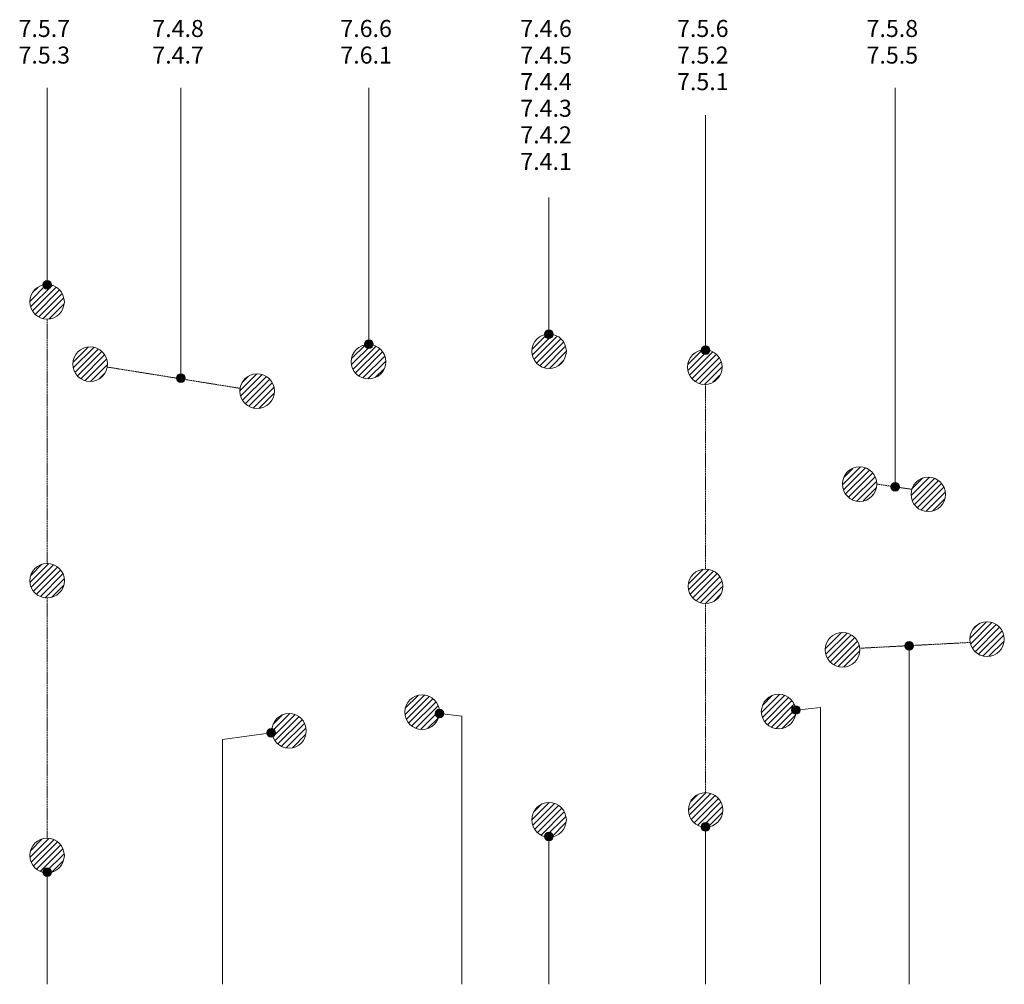
# Model space of a CAD drawing. Units: millimetres. Extents: x 1635 to 4855, y 1260 to 6749.
# Drawn here: x 2007 to 4855, y 3959 to 6749 of the extents above; entities that cross this region are included whole.
import ezdxf

# ---------------------------------------------------------------- set-up
doc = ezdxf.new("R2010")
doc.units = ezdxf.units.MM
doc.linetypes.add('Dash', pattern=[3.4, 2.2, -1.2])
for name, color, linetype, lineweight in [('A-----NPP', 5, 'Continuous', 9), ('PAS_25', 1, 'Continuous', 9), ('PAS_TEXT', 7, 'Continuous', 9)]:
    doc.layers.add(name, color=color, linetype=linetype, lineweight=lineweight)
doc.styles.add('Arial', font='arial.ttf', dxfattribs={"width": 1.1, "height": 49.176647})
pattern_1 = [(45, (-556.386, 0), (-8.838835, 8.838835), [])]

msp = doc.modelspace()

# ---------------------------------------------------------------- hatches: boundary and pattern name
at = {"layer": 'PAS_25', "lineweight": 20}
h = msp.add_hatch(dxfattribs=at)
h.set_pattern_fill('FP_1', color=251, style=0, pattern_type=2)
h.set_pattern_definition(pattern_1)
h.paths.add_polyline_path([(2086.5, 5882.9), (2099.5, 5884.6), (2111.5, 5889.6), (2121.9, 5897.6), (2129.9, 5907.9), (2134.8, 5920), (2136.5, 5932.9), (2134.8, 5945.9), (2129.9, 5957.9), (2121.9, 5968.3), (2111.5, 5976.2), (2099.5, 5981.2), (2086.5, 5982.9), (2073.6, 5981.2), (2061.5, 5976.2), (2051.2, 5968.3), (2043.2, 5957.9), (2038.3, 5945.9), (2036.5, 5932.9), (2038.3, 5920), (2043.2, 5907.9), (2051.2, 5897.6), (2061.5, 5889.6), (2073.6, 5884.6)], flags=0)
h = msp.add_hatch(dxfattribs=at)
h.set_pattern_fill('FP_1', color=251, style=0, pattern_type=2)
h.set_pattern_definition(pattern_1)
h.paths.add_polyline_path([(3538.6, 5739.9), (3551.5, 5741.6), (3563.6, 5746.6), (3573.9, 5754.6), (3581.9, 5764.9), (3586.9, 5777), (3588.6, 5789.9), (3586.9, 5802.9), (3581.9, 5814.9), (3573.9, 5825.3), (3563.6, 5833.2), (3551.5, 5838.2), (3538.6, 5839.9), (3525.6, 5838.2), (3513.6, 5833.2), (3503.2, 5825.3), (3495.3, 5814.9), (3490.3, 5802.9), (3488.6, 5789.9), (3490.3, 5777), (3495.3, 5764.9), (3503.2, 5754.6), (3513.6, 5746.6), (3525.6, 5741.6)], flags=0)
h = msp.add_hatch(dxfattribs=at)
h.set_pattern_fill('FP_1', color=251, style=0, pattern_type=2)
h.set_pattern_definition(pattern_1)
h.paths.add_polyline_path([(2211, 5702.7), (2224, 5704.4), (2236, 5709.4), (2246.4, 5717.3), (2254.3, 5727.7), (2259.3, 5739.7), (2261, 5752.7), (2259.3, 5765.6), (2254.3, 5777.7), (2246.4, 5788), (2236, 5796), (2224, 5801), (2211, 5802.7), (2198.1, 5801), (2186, 5796), (2175.7, 5788), (2167.7, 5777.7), (2162.7, 5765.6), (2161, 5752.7), (2162.7, 5739.7), (2167.7, 5727.7), (2175.7, 5717.3), (2186, 5709.4), (2198.1, 5704.4)], flags=0)
h = msp.add_hatch(dxfattribs=at)
h.set_pattern_fill('FP_1', color=251, style=0, pattern_type=2)
h.set_pattern_definition(pattern_1)
h.paths.add_polyline_path([(3016.3, 5709.8), (3029.2, 5711.5), (3041.3, 5716.5), (3051.7, 5724.4), (3059.6, 5734.8), (3064.6, 5746.9), (3066.3, 5759.8), (3064.6, 5772.7), (3059.6, 5784.8), (3051.7, 5795.2), (3041.3, 5803.1), (3029.2, 5808.1), (3016.3, 5809.8), (3003.4, 5808.1), (2991.3, 5803.1), (2980.9, 5795.2), (2973, 5784.8), (2968, 5772.7), (2966.3, 5759.8), (2968, 5746.9), (2973, 5734.8), (2980.9, 5724.4), (2991.3, 5716.5), (3003.4, 5711.5)], flags=0)
h = msp.add_hatch(dxfattribs=at)
h.set_pattern_fill('FP_1', color=251, style=0, pattern_type=2)
h.set_pattern_definition(pattern_1)
h.paths.add_polyline_path([(3989, 5694.1), (4002, 5695.8), (4014, 5700.8), (4024.4, 5708.7), (4032.3, 5719.1), (4037.3, 5731.1), (4039, 5744.1), (4037.3, 5757), (4032.3, 5769.1), (4024.4, 5779.4), (4014, 5787.4), (4002, 5792.4), (3989, 5794.1), (3976.1, 5792.4), (3964, 5787.4), (3953.7, 5779.4), (3945.7, 5769.1), (3940.7, 5757), (3939, 5744.1), (3940.7, 5731.1), (3945.7, 5719.1), (3953.7, 5708.7), (3964, 5700.8), (3976.1, 5695.8)], flags=0)
h = msp.add_hatch(dxfattribs=at)
h.set_pattern_fill('FP_1', color=251, style=0, pattern_type=2)
h.set_pattern_definition(pattern_1)
h.paths.add_polyline_path([(2694.1, 5624.7), (2707.1, 5626.4), (2719.1, 5631.4), (2729.5, 5639.4), (2737.4, 5649.7), (2742.4, 5661.8), (2744.1, 5674.7), (2742.4, 5687.7), (2737.4, 5699.7), (2729.5, 5710.1), (2719.1, 5718), (2707.1, 5723), (2694.1, 5724.7), (2681.2, 5723), (2669.1, 5718), (2658.8, 5710.1), (2650.8, 5699.7), (2645.8, 5687.7), (2644.1, 5674.7), (2645.8, 5661.8), (2650.8, 5649.7), (2658.8, 5639.4), (2669.1, 5631.4), (2681.2, 5626.4)], flags=0)
h = msp.add_hatch(dxfattribs=at)
h.set_pattern_fill('FP_1', color=251, style=0, pattern_type=2)
h.set_pattern_definition(pattern_1)
h.paths.add_polyline_path([(4437, 5355.6), (4450, 5357.3), (4462, 5362.3), (4472.4, 5370.2), (4480.3, 5380.6), (4485.3, 5392.6), (4487, 5405.6), (4485.3, 5418.5), (4480.3, 5430.6), (4472.4, 5440.9), (4462, 5448.9), (4450, 5453.9), (4437, 5455.6), (4424.1, 5453.9), (4412, 5448.9), (4401.7, 5440.9), (4393.7, 5430.6), (4388.7, 5418.5), (4387, 5405.6), (4388.7, 5392.6), (4393.7, 5380.6), (4401.7, 5370.2), (4412, 5362.3), (4424.1, 5357.3)], flags=0)
h = msp.add_hatch(dxfattribs=at)
h.set_pattern_fill('FP_1', color=251, style=0, pattern_type=2)
h.set_pattern_definition(pattern_1)
h.paths.add_polyline_path([(4635.7, 5326), (4648.7, 5327.7), (4660.7, 5332.7), (4671.1, 5340.6), (4679.1, 5351), (4684, 5363), (4685.7, 5376), (4684, 5388.9), (4679.1, 5401), (4671.1, 5411.3), (4660.7, 5419.3), (4648.7, 5424.3), (4635.7, 5426), (4622.8, 5424.3), (4610.7, 5419.3), (4600.4, 5411.3), (4592.4, 5401), (4587.5, 5388.9), (4585.7, 5376), (4587.8, 5362.3), (4592.4, 5351), (4600.4, 5340.6), (4610.7, 5332.7), (4622.8, 5327.7)], flags=0)
h = msp.add_hatch(dxfattribs=at)
h.set_pattern_fill('FP_1', color=251, style=0, pattern_type=2)
h.set_pattern_definition(pattern_1)
h.paths.add_polyline_path([(2086.6, 5076.2), (2099.6, 5077.9), (2111.6, 5082.9), (2122, 5090.9), (2129.9, 5101.2), (2134.9, 5113.3), (2136.6, 5126.2), (2134.9, 5139.2), (2129.9, 5151.2), (2122, 5161.6), (2111.6, 5169.5), (2099.6, 5174.5), (2086.6, 5176.2), (2073.7, 5174.5), (2061.6, 5169.5), (2051.2, 5161.5), (2043.3, 5151.2), (2038.3, 5138.4), (2036.6, 5126.2), (2038.4, 5113.3), (2043.3, 5101.2), (2051.3, 5090.9), (2061.6, 5082.9), (2073.7, 5077.9)], flags=0)
h = msp.add_hatch(dxfattribs=at)
h.set_pattern_fill('FP_1', color=251, style=0, pattern_type=2)
h.set_pattern_definition(pattern_1)
h.paths.add_polyline_path([(3991.1, 5060), (4004, 5061.7), (4016.1, 5066.7), (4026.4, 5074.6), (4034.4, 5085), (4039.4, 5097), (4041.1, 5110), (4039.4, 5122.9), (4034.4, 5135), (4026.4, 5145.3), (4016.1, 5153.3), (4004, 5158.3), (3991.1, 5160), (3978.1, 5158.3), (3966.1, 5153.3), (3955.7, 5145.3), (3947.8, 5135), (3942.8, 5122.9), (3941.1, 5110), (3942.8, 5097), (3947.8, 5085), (3955.7, 5074.6), (3966.1, 5066.7), (3978.1, 5061.7)], flags=0)
h = msp.add_hatch(dxfattribs=at)
h.set_pattern_fill('FP_1', color=251, style=0, pattern_type=2)
h.set_pattern_definition(pattern_1)
h.paths.add_polyline_path([(4805.5, 4907), (4818.4, 4908.7), (4830.5, 4913.7), (4840.8, 4921.6), (4848.8, 4932), (4853.8, 4944), (4855.5, 4957), (4853.8, 4969.9), (4848.8, 4982), (4840.8, 4992.3), (4830.5, 5000.3), (4818.4, 5005.3), (4805.5, 5007), (4792.5, 5005.3), (4780.5, 5000.3), (4770.1, 4992.3), (4762.2, 4982), (4757.2, 4969.9), (4755.5, 4957), (4757.2, 4944), (4762.2, 4932), (4770.1, 4921.6), (4780.5, 4913.7), (4792.5, 4908.7)], flags=0)
h = msp.add_hatch(dxfattribs=at)
h.set_pattern_fill('FP_1', color=251, style=0, pattern_type=2)
h.set_pattern_definition(pattern_1)
h.paths.add_polyline_path([(4387.5, 4876.3), (4400.4, 4878), (4412.5, 4883), (4422.8, 4890.9), (4430.8, 4901.3), (4435.8, 4913.3), (4437.5, 4926.3), (4435.8, 4939.2), (4430.8, 4951.3), (4422.8, 4961.6), (4412.5, 4969.6), (4400.4, 4974.6), (4387.5, 4976.3), (4374.5, 4974.6), (4362.5, 4969.6), (4352.1, 4961.6), (4344.2, 4951.3), (4339.2, 4939.2), (4337.5, 4926.3), (4339.2, 4913.3), (4344.2, 4901.3), (4352.1, 4890.9), (4362.5, 4883), (4374.5, 4878)], flags=0)
h = msp.add_hatch(dxfattribs=at)
h.set_pattern_fill('FP_1', color=251, style=0, pattern_type=2)
h.set_pattern_definition(pattern_1)
h.paths.add_polyline_path([(3171.3, 4695.9), (3184.2, 4697.6), (3196.3, 4702.6), (3206.6, 4710.5), (3214.6, 4720.9), (3219.6, 4732.9), (3221.3, 4745.9), (3219.6, 4758.8), (3214.6, 4770.9), (3206.6, 4781.2), (3196.3, 4789.2), (3184.2, 4794.2), (3171.3, 4795.9), (3158.3, 4794.2), (3146.3, 4789.2), (3135.9, 4781.2), (3128, 4770.9), (3123, 4758.8), (3121.3, 4745.9), (3123, 4732.9), (3128, 4720.9), (3135.9, 4710.5), (3146.3, 4702.6), (3158.3, 4697.6)], flags=0)
h = msp.add_hatch(dxfattribs=at)
h.set_pattern_fill('FP_1', color=251, style=0, pattern_type=2)
h.set_pattern_definition(pattern_1)
h.paths.add_polyline_path([(4202.6, 4697.6), (4215.5, 4699.3), (4227.6, 4704.3), (4237.9, 4712.3), (4245.9, 4722.6), (4250.9, 4734.7), (4252.6, 4747.6), (4250.9, 4760.6), (4245.9, 4772.6), (4237.9, 4783), (4227.6, 4790.9), (4215.5, 4795.9), (4202.6, 4797.6), (4189.2, 4795.7), (4177.6, 4790.9), (4167.2, 4783), (4159.3, 4772.6), (4154.3, 4760.6), (4152.6, 4747.6), (4154.3, 4734.7), (4159.3, 4722.6), (4167.2, 4712.3), (4177.6, 4704.3), (4189.6, 4699.3)], flags=0)
h = msp.add_hatch(dxfattribs=at)
h.set_pattern_fill('FP_1', color=251, style=0, pattern_type=2)
h.set_pattern_definition(pattern_1)
h.paths.add_polyline_path([(2786.4, 4641.8), (2799.4, 4643.5), (2811.4, 4648.5), (2821.8, 4656.5), (2829.7, 4666.8), (2834.7, 4678.9), (2836.4, 4691.8), (2834.7, 4704.8), (2829.7, 4716.8), (2821.8, 4727.2), (2811.4, 4735.1), (2799.4, 4740.1), (2786.4, 4741.8), (2773.5, 4740.1), (2761.4, 4735.1), (2751.1, 4727.2), (2743.1, 4716.8), (2738.1, 4704.8), (2736.4, 4691.8), (2738.1, 4678.9), (2743.1, 4666.8), (2751.1, 4656.5), (2761.4, 4648.5), (2773.5, 4643.5), (2777.5, 4643)], flags=0)
h = msp.add_hatch(dxfattribs=at)
h.set_pattern_fill('FP_1', color=251, style=0, pattern_type=2)
h.set_pattern_definition(pattern_1)
h.paths.add_polyline_path([(3991.6, 4413), (4004.6, 4414.7), (4016.6, 4419.7), (4027, 4427.6), (4034.9, 4438), (4039.9, 4450.1), (4041.6, 4463), (4039.9, 4475.9), (4034.9, 4488), (4027, 4498.4), (4016.6, 4506.3), (4004.6, 4511.3), (3991.6, 4513), (3978.7, 4511.3), (3966.6, 4506.3), (3956.3, 4498.4), (3948.3, 4488), (3943.3, 4475.9), (3941.6, 4463), (3943.3, 4450.1), (3948.3, 4438), (3956.3, 4427.6), (3966.6, 4419.7), (3978.7, 4414.7)], flags=0)
h = msp.add_hatch(dxfattribs=at)
h.set_pattern_fill('FP_1', color=251, style=0, pattern_type=2)
h.set_pattern_definition(pattern_1)
h.paths.add_polyline_path([(3538.6, 4384.4), (3551.5, 4386.1), (3563.6, 4391.1), (3573.9, 4399.1), (3581.9, 4409.4), (3586.9, 4421.5), (3588.6, 4434.4), (3586.9, 4447.4), (3581.9, 4459.4), (3573.9, 4469.8), (3563.6, 4477.7), (3551.5, 4482.7), (3538.6, 4484.4), (3525.6, 4482.7), (3513.6, 4477.7), (3503.2, 4469.8), (3495.3, 4459.4), (3490.3, 4447.4), (3488.6, 4434.4), (3490.3, 4421.5), (3495.3, 4409.4), (3503.2, 4399.1), (3513.6, 4391.1), (3525.6, 4386.1)], flags=0)
h = msp.add_hatch(dxfattribs=at)
h.set_pattern_fill('FP_1', color=251, style=0, pattern_type=2)
h.set_pattern_definition(pattern_1)
h.paths.add_polyline_path([(2086.5, 4281.2), (2099.5, 4282.9), (2111.5, 4287.9), (2121.9, 4295.9), (2129.9, 4306.2), (2134.8, 4318.3), (2136.5, 4331.2), (2134.8, 4344.2), (2129.9, 4356.2), (2121.9, 4366.6), (2111.5, 4374.5), (2099.5, 4379.5), (2086.5, 4381.2), (2073.6, 4379.5), (2061.5, 4374.5), (2051.2, 4366.6), (2043.2, 4356.2), (2038.3, 4344.2), (2036.5, 4331.2), (2038.3, 4318.3), (2043.2, 4306.2), (2051.2, 4295.9), (2061.5, 4287.9), (2073.6, 4282.9)], flags=0)
at = {"layer": 'PAS_TEXT'}
h = msp.add_hatch(color=256, dxfattribs=at)
edge = h.paths.add_edge_path(flags=0)
edge.add_arc((2086.8, 5982.4), 12.5, 0, 360)
h = msp.add_hatch(color=256, dxfattribs=at)
edge = h.paths.add_edge_path(flags=0)
edge.add_arc((3538.3, 5839), 12.5, 0, 360)
h = msp.add_hatch(color=256, dxfattribs=at)
edge = h.paths.add_edge_path(flags=0)
edge.add_arc((3017.6, 5810.2), 12.5, 0, 360)
h = msp.add_hatch(color=256, dxfattribs=at)
edge = h.paths.add_edge_path(flags=0)
edge.add_arc((3991.5, 5793.3), 12.5, 0, 360)
h = msp.add_hatch(color=256, dxfattribs=at)
edge = h.paths.add_edge_path(flags=0)
edge.add_arc((2473.8, 5712.5), 12.5, 0, 360)
h = msp.add_hatch(color=256, dxfattribs=at)
edge = h.paths.add_edge_path(flags=0)
edge.add_arc((4539.8, 5398), 12.5, 0, 360)
h = msp.add_hatch(color=256, dxfattribs=at)
edge = h.paths.add_edge_path(flags=0)
edge.add_arc((4580.3, 4938), 12.5, 0, 360)
h = msp.add_hatch(color=256, dxfattribs=at)
edge = h.paths.add_edge_path(flags=0)
edge.add_arc((4252.5, 4752.1), 12.5, 0, 360)
h = msp.add_hatch(color=256, dxfattribs=at)
edge = h.paths.add_edge_path(flags=0)
edge.add_arc((3222, 4741.8), 12.5, 0, 360)
h = msp.add_hatch(color=256, dxfattribs=at)
edge = h.paths.add_edge_path(flags=0)
edge.add_arc((2734.8, 4685.9), 12.5, 0, 360)
h = msp.add_hatch(color=256, dxfattribs=at)
edge = h.paths.add_edge_path(flags=0)
edge.add_arc((3991.5, 4413.7), 12.5, 0, 360)
h = msp.add_hatch(color=256, dxfattribs=at)
edge = h.paths.add_edge_path(flags=0)
edge.add_arc((3538.3, 4386.3), 12.5, 0, 360)
h = msp.add_hatch(color=256, dxfattribs=at)
edge = h.paths.add_edge_path(flags=0)
edge.add_arc((2086.8, 4283.1), 12.5, 0, 360)

# ---------------------------------------------------------------- linework, layer by layer
at = {"layer": 'A-----NPP', "linetype": 'Dash'}
for p, q in [((2086.6, 5176.2), (2086.6, 5882.9)), ((2260.3, 5744.3), (2644.8, 5682.7)), ((3991.1, 5160), (3991.1, 5694.1)), ((4487, 5405.6), (4587.9, 5390.5)), ((2086.5, 4381.2), (2086.5, 5076.2)), ((3991.6, 4513), (3991.6, 5060)), ((4436.8, 4930.7), (4756.4, 4947.5))]:
    msp.add_line(p, q, dxfattribs=at)
at = {"layer": 'A-----NPP'}
for centre, start, end in [((2086.5, 5932.9), 360, 180), ((2086.5, 5932.9), 180, 0), ((3538.6, 5789.9), 0, 180), ((2211, 5752.7), 0, 180), ((3016.3, 5759.8), 0, 180), ((3538.6, 5789.9), 180, 0), ((3989, 5744.1), 0, 180), ((3016.3, 5759.8), 180, 0), ((2211, 5752.7), 180, 0), ((3989, 5744.1), 180, 0), ((2694.1, 5674.7), 0, 180), ((2694.1, 5674.7), 180, 0), ((4437, 5405.6), 0, 180), ((4635.7, 5376), 0, 180), ((4437, 5405.6), 180, 0), ((4635.7, 5376), 180, 0), ((2086.6, 5126.2), 0, 180), ((3991.1, 5110), 0, 180), ((2086.6, 5126.2), 180, 0), ((3991.1, 5110), 180, 0), ((4805.5, 4957), 0, 180), ((4387.5, 4926.3), 0, 180), ((4805.5, 4957), 180, 0), ((4387.5, 4926.3), 180, 0), ((3171.3, 4745.9), 0, 180), ((4202.6, 4747.6), 0, 180), ((2786.4, 4691.8), 0, 180), ((3171.3, 4745.9), 180, 360), ((4202.6, 4747.6), 180, 0), ((2786.4, 4691.8), 180, 360), ((3991.6, 4463), 0, 180), ((3538.6, 4434.4), 0, 180), ((3991.6, 4463), 180, 360), ((3538.6, 4434.4), 180, 0), ((2086.5, 4331.2), 0, 180), ((2086.5, 4331.2), 180, 360)]:
    msp.add_arc(centre, 50, start, end, dxfattribs=at)
at = {"layer": 'PAS_TEXT'}
for p, q in [((2086.8, 5982.4), (2086.8, 6552.1)), ((2473.8, 5712.5), (2473.8, 6552.1)), ((3017.6, 5810.2), (3017.6, 6552.1)), ((4539.8, 5398), (4539.8, 6552.1)), ((3991.5, 5793.3), (3991.5, 6472.9)), ((3538.3, 5839), (3538.3, 6235.2)), ((4580.3, 4938), (4580.3, 3958.6)), ((4252.5, 4752.1), (4323.6, 4759.5)), ((4323.6, 4759.5), (4323.6, 3958.6)), ((3222, 4741.8), (3285.9, 4734.3)), ((3285.9, 4734.3), (3285.9, 3958.6)), ((2734.8, 4685.9), (2593.7, 4666.9)), ((2593.7, 4666.9), (2593.7, 3958.6)), ((3538.3, 4386.3), (3538.3, 3958.6)), ((3991.5, 4413.7), (3991.5, 3958.6)), ((2086.8, 4283.1), (2086.8, 3958.6))]:
    msp.add_line(p, q, dxfattribs=at)
for centre in [(2086.8, 5982.4), (3538.3, 5839), (3017.6, 5810.2), (3991.5, 5793.3), (2473.8, 5712.5), (4539.8, 5398), (4580.3, 4938), (4252.5, 4752.1), (3222, 4741.8), (2734.8, 4685.9), (3991.5, 4413.7), (3538.3, 4386.3), (2086.8, 4283.1)]:
    msp.add_circle(centre, 12.5, dxfattribs=at)

# ---------------------------------------------------------------- texts
at = {"layer": 'PAS_TEXT', "char_height": 49.18, "width": 198.6, "attachment_point": 1, "line_spacing_factor": 0.938532, "style": 'Arial'}
for s, insert in [('7.5.7\\P7.5.3', (2004, 6748.3)), ('7.4.8\\P7.4.7', (2391, 6748.3)), ('7.6.6\\P7.6.1', (2934.9, 6748.3)), ('7.4.6\\P7.4.5\\P7.4.4\\P7.4.3\\P7.4.2\\P7.4.1', (3455.5, 6748.3)), ('7.5.6\\P7.5.2\\P7.5.1', (3908.8, 6748.3)), ('7.5.8\\P7.5.5', (4457.1, 6748.3))]:
    msp.add_mtext(s, dxfattribs=dict(at, insert=insert))

doc.saveas('drawing.dxf')
